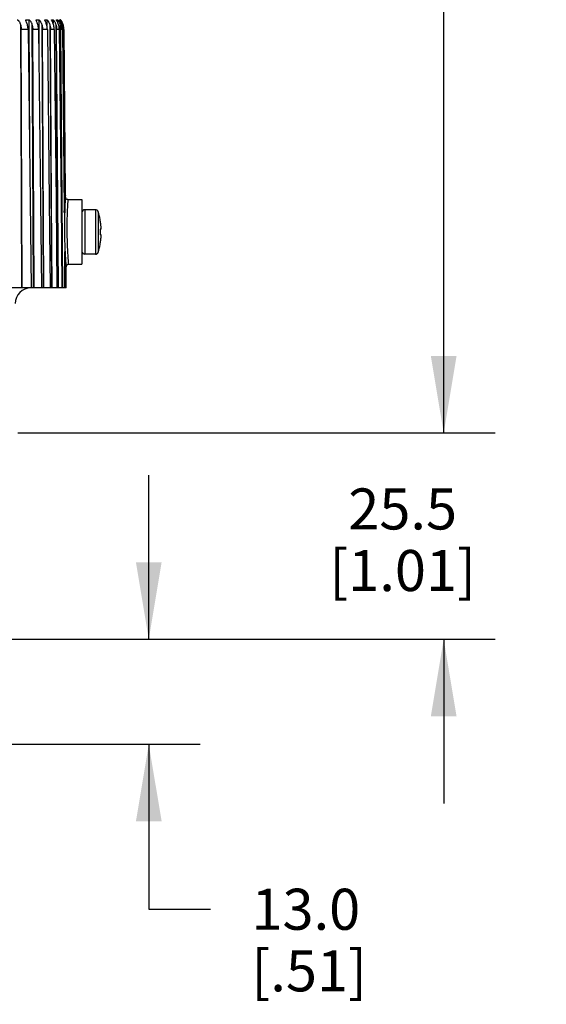
# Model space of a CAD drawing. Units: inches. Extents: x 0.4 to 16.6, y 0.6 to 10.4.
# Drawn here: x 7 to 8.3, y 5.2 to 7.6 of the extents above; entities that cross this region are included whole.
import ezdxf

# ---------------------------------------------------------------- set-up
doc = ezdxf.new("R2010")
doc.units = ezdxf.units.IN
doc.header["$LTSCALE"] = 0.935
doc.header["$MEASUREMENT"] = 0
doc.layers.get('0').update_dxf_attribs({"linetype": 'CONTINUOUS'})
doc.layers.add('SCHEME_DIMS', color=7, linetype='CONTINUOUS')
doc.dimstyles.new('DIMSTYLE_1', dxfattribs={"dimtxt": 0.1, "dimasz": 0.1875, "dimexe": 0.125, "dimexo": 0.0625, "dimgap": 0.1, "dimtad": 0, "dimtih": 1, "dimtoh": 1, "dimdec": 1, "dimlfac": 2, "dimzin": 0, "dimdsep": 46, "dimtxsty": 'STANDARD', "dimblk": '_FILLED', "dimblk1": '_FILLED', "dimblk2": '_FILLED', "dimcen": 0.09, "dimadec": 3, "dimazin": 0, "dimtp": 0.1, "dimtm": 0.1, "dimtfac": 1, "dimtdec": 3, "dimtofl": 0, "dimtmove": 0, "dimatfit": 3, "dimldrblk": '_FILLED', "dimfxl": 1, "dimtolj": 1, "dimtzin": 0, "dimarcsym": 0})

# ---------------------------------------------------------------- blocks, each defined once
blk = doc.blocks.new('_FILLED')
at = {"color": 0, "linetype": 'BYBLOCK'}
blk.add_solid([(0, 0), (-1, 0.167), (-1, -0.167)], dxfattribs=at)
blk = doc.blocks.new('*D0')
at = {"layer": 'SCHEME_DIMS', "color": 7, "linetype": 'CONTINUOUS'}
for p, q in [((7.3576, 6.1276), (7.3576, 6.5276)), ((6.3567, 6.1276), (7.4826, 6.1276)), ((6.1544, 5.8717), (7.4826, 5.8717)), ((7.3576, 5.8717), (7.3576, 5.4698)), ((7.3576, 5.4698), (7.5076, 5.4698))]:
    blk.add_line(p, q, dxfattribs=at)
at = {"layer": 'SCHEME_DIMS', "color": 7, "linetype": 'CONTINUOUS', "xscale": 0.1875, "yscale": 0.1875, "zscale": 0.1875}
for p, rotation in [((7.3576, 6.1276), 270), ((7.3576, 5.8717), 90)]:
    blk.add_blockref('_FILLED', p, dxfattribs=dict(at, rotation=rotation))
at = {"layer": 'SCHEME_DIMS', "color": 7, "linetype": 'CONTINUOUS', "insert": (7.6076, 5.5198), "char_height": 0.1, "width": 0.5, "attachment_point": 1, "line_spacing_factor": 0.9}
blk.add_mtext('13.0\\P[.51]', dxfattribs=at)
blk = doc.blocks.new('*D1')
at = {"layer": 'SCHEME_DIMS', "color": 7, "linetype": 'CONTINUOUS'}
for p, q in [((8.076, 6.6301), (8.076, 7.0301)), ((7.0386, 6.6301), (8.201, 6.6301)), ((6.3701, 6.1276), (8.201, 6.1276)), ((8.076, 6.1276), (8.076, 5.7276))]:
    blk.add_line(p, q, dxfattribs=at)
at = {"layer": 'SCHEME_DIMS', "color": 7, "linetype": 'CONTINUOUS', "xscale": 0.1875, "yscale": 0.1875, "zscale": 0.1875}
for p, rotation in [((8.076, 6.6301), 270), ((8.076, 6.1276), 90)]:
    blk.add_blockref('_FILLED', p, dxfattribs=dict(at, rotation=rotation))
at = {"layer": 'SCHEME_DIMS', "color": 7, "linetype": 'CONTINUOUS', "insert": (7.976, 6.495), "char_height": 0.1, "width": 0.6, "attachment_point": 2, "line_spacing_factor": 0.9}
blk.add_mtext('25.5\\P[1.01]', dxfattribs=at)
blk = doc.blocks.new('*D2')
at = {"layer": 'SCHEME_DIMS', "color": 7, "linetype": 'CONTINUOUS'}
for p, q in [((6.3492, 9.2808), (8.201, 9.2808)), ((8.076, 9.2808), (8.076, 8.1055)), ((8.076, 6.6301), (8.076, 7.6555)), ((7.0434, 6.6301), (8.201, 6.6301))]:
    blk.add_line(p, q, dxfattribs=at)
at = {"layer": 'SCHEME_DIMS', "color": 7, "linetype": 'CONTINUOUS', "xscale": 0.1875, "yscale": 0.1875, "zscale": 0.1875}
for p, rotation in [((8.076, 9.2808), 90), ((8.076, 6.6301), 270)]:
    blk.add_blockref('_FILLED', p, dxfattribs=dict(at, rotation=rotation))
at = {"layer": 'SCHEME_DIMS', "color": 7, "linetype": 'CONTINUOUS', "insert": (8.076, 8.0055), "char_height": 0.1, "width": 0.5, "attachment_point": 2, "line_spacing_factor": 0.9}
blk.add_mtext('134.7\\P[5.3]', dxfattribs=at)

msp = doc.modelspace()

# ---------------------------------------------------------------- linework, layer by layer
at = {"color": 7, "linetype": 'CONTINUOUS'}
for p, q in [((7.0583, 7.6369), (7.0584, 7.6345)), ((7.0654, 7.6369), (7.067, 7.3236)), ((7.0834, 7.6369), (7.0834, 7.6352)), ((7.0894, 7.6369), (7.0898, 7.5659)), ((7.1042, 7.6369), (7.1042, 7.6358)), ((7.109, 7.6369), (7.1091, 7.6236)), ((7.1206, 7.6369), (7.1206, 7.6363)), ((7.1242, 7.6369), (7.1243, 7.6285)), ((7.1325, 7.6369), (7.1325, 7.6366)), ((7.1349, 7.6369), (7.135, 7.632)), ((7.1399, 7.6369), (7.1399, 7.6369)), ((7.1399, 7.6369), (7.1399, 7.6368)), ((7.1412, 7.6369), (7.1412, 7.6347)), ((7.1428, 7.6369), (7.1428, 7.6369)), ((7.0451, 7.6253), (7.0478, 6.9839)), ((7.0636, 7.6134), (7.0469, 7.6134)), ((7.0495, 6.9839), (7.0469, 7.6134)), ((7.0731, 7.6253), (7.0763, 6.9839)), ((7.0893, 7.6134), (7.0749, 7.6134)), ((7.0781, 6.9839), (7.0749, 7.6134)), ((7.0969, 7.6253), (7.1005, 6.9839)), ((7.1105, 7.6134), (7.0987, 7.6134)), ((7.1023, 6.9839), (7.0987, 7.6134)), ((7.1163, 7.6253), (7.1203, 6.9839)), ((7.1274, 7.6134), (7.1181, 7.6134)), ((7.1312, 7.6253), (7.1356, 6.9839)), ((7.1397, 7.6134), (7.1331, 7.6134)), ((7.1416, 7.6253), (7.1465, 6.9839)), ((7.1475, 7.6134), (7.1436, 7.6134)), ((7.1475, 7.6253), (7.148, 7.5619)), ((7.1475, 7.6134), (7.1517, 7.1714)), ((7.1508, 7.6134), (7.1495, 7.6134)), ((7.1508, 7.6134), (7.1543, 7.2127)), ((7.154, 7.1972), (7.1538, 7.193)), ((7.1544, 7.2035), (7.154, 7.1972)), ((7.1544, 7.2104), (7.1543, 7.2127)), ((7.1544, 7.2091), (7.1544, 7.2104)), ((7.1544, 7.2085), (7.1544, 7.2091)), ((7.1544, 7.2083), (7.1544, 7.2081)), ((7.1545, 7.2043), (7.1544, 7.2081)), ((7.1544, 7.2081), (7.1544, 7.2081)), ((7.1545, 7.2043), (7.1544, 7.2035)), ((7.1604, 7.1985), (7.1601, 7.1941)), ((7.1604, 7.1985), (7.1948, 7.1985)), ((7.1948, 7.1985), (7.1948, 7.041)), ((7.153, 7.1859), (7.1515, 7.186)), ((7.153, 7.1818), (7.1516, 7.1819)), ((7.1538, 7.193), (7.1535, 7.1879)), ((7.1598, 7.1887), (7.1595, 7.184)), ((7.1601, 7.1941), (7.1598, 7.1887)), ((7.2274, 7.1739), (7.2019, 7.1739)), ((7.2019, 7.1739), (7.2019, 7.0656)), ((7.2274, 7.1739), (7.2274, 7.0656)), ((7.1518, 7.1688), (7.1524, 7.1687)), ((7.2341, 7.169), (7.2341, 7.0705)), ((7.2389, 7.1502), (7.239, 7.1502)), ((7.2414, 7.127), (7.2389, 7.1266)), ((7.2414, 7.1125), (7.2389, 7.1129)), ((7.239, 7.0892), (7.2389, 7.0893)), ((7.1534, 7.0695), (7.1527, 7.0695)), ((7.1527, 7.0588), (7.154, 7.0589)), ((7.1528, 7.0547), (7.1541, 7.0548)), ((7.1547, 6.9839), (7.1541, 7.0553)), ((7.2274, 7.0656), (7.2019, 7.0656)), ((7.1553, 7.0441), (7.1555, 7.0404)), ((7.1555, 7.0404), (7.156, 7.035)), ((7.156, 7.0313), (7.156, 7.035)), ((7.156, 7.0313), (7.156, 7.0312)), ((7.156, 7.0312), (7.156, 7.0313)), ((7.156, 7.0278), (7.156, 7.0298)), ((7.161, 7.0508), (7.1614, 7.047)), ((7.1614, 7.047), (7.1616, 7.0441)), ((7.1616, 7.0441), (7.1619, 7.041)), ((7.1619, 7.041), (7.1948, 7.041)), ((7.1564, 6.9839), (7.156, 7.0278)), ((7.1564, 6.9839), (7.0075, 6.9839))]:
    msp.add_line(p, q, dxfattribs=at)
for points in [[(7.0372, 7.6369), (7.0374, 7.6368), (7.0376, 7.6368), (7.0379, 7.6367), (7.0382, 7.6365), (7.0385, 7.6363), (7.0389, 7.636), (7.0393, 7.6357), (7.0397, 7.6353), (7.0402, 7.6347), (7.0407, 7.6341), (7.0413, 7.6334), (7.0419, 7.6325), (7.0425, 7.6315), (7.0432, 7.6303), (7.0438, 7.6289), (7.0445, 7.6272), (7.0451, 7.6253)], [(7.0579, 7.6363), (7.0579, 7.6365), (7.058, 7.6367), (7.0581, 7.6368), (7.0582, 7.6368), (7.0583, 7.6369)], [(7.06, 7.6303), (7.0588, 7.6334), (7.0585, 7.6341), (7.0583, 7.6347), (7.0581, 7.6353), (7.058, 7.6357), (7.0579, 7.636), (7.0579, 7.6363)], [(7.0583, 7.6369), (7.0607, 7.6369), (7.0631, 7.6369), (7.0654, 7.6369)], [(7.0618, 7.6253), (7.0611, 7.6272), (7.0606, 7.6289), (7.06, 7.6303)], [(7.0654, 7.6369), (7.0656, 7.6368), (7.0658, 7.6368), (7.066, 7.6367), (7.0663, 7.6365), (7.0666, 7.6363), (7.0669, 7.636), (7.0673, 7.6357), (7.0677, 7.6353), (7.0682, 7.6347), (7.0687, 7.6341), (7.0693, 7.6334), (7.0699, 7.6325), (7.0705, 7.6315), (7.0712, 7.6303), (7.0718, 7.6289), (7.0725, 7.6272), (7.0731, 7.6253)], [(7.0831, 7.6365), (7.0831, 7.6365), (7.0832, 7.6367), (7.0832, 7.6368), (7.0833, 7.6368), (7.0834, 7.6369)], [(7.0842, 7.6334), (7.0839, 7.6341), (7.0836, 7.6347), (7.0834, 7.6353), (7.0833, 7.6357), (7.0832, 7.636), (7.0832, 7.6363), (7.0831, 7.6365)], [(7.0834, 7.6369), (7.0854, 7.6369), (7.0874, 7.6369), (7.0894, 7.6369)], [(7.0873, 7.6253), (7.0867, 7.6272), (7.0861, 7.6289), (7.0855, 7.6303), (7.085, 7.6315), (7.0842, 7.6334)], [(7.0894, 7.6369), (7.0895, 7.6368), (7.0897, 7.6368), (7.0899, 7.6367), (7.0902, 7.6365), (7.0904, 7.6363), (7.0908, 7.636), (7.0911, 7.6357), (7.0915, 7.6353), (7.092, 7.6347), (7.0925, 7.6341), (7.093, 7.6334), (7.0936, 7.6325), (7.0942, 7.6315), (7.0949, 7.6303), (7.0956, 7.6289), (7.0962, 7.6272), (7.0969, 7.6253)], [(7.104, 7.6366), (7.104, 7.6367), (7.1041, 7.6368), (7.1041, 7.6368), (7.1042, 7.6369)], [(7.105, 7.6341), (7.1047, 7.6347), (7.1045, 7.6353), (7.1043, 7.6357), (7.1042, 7.636), (7.1041, 7.6363), (7.104, 7.6365), (7.104, 7.6366)], [(7.1042, 7.6369), (7.1058, 7.6369), (7.1074, 7.6369), (7.109, 7.6369)], [(7.1086, 7.6253), (7.1079, 7.6272), (7.1073, 7.6289), (7.1067, 7.6303), (7.1062, 7.6315), (7.1057, 7.6325), (7.105, 7.6341)], [(7.109, 7.6369), (7.1091, 7.6368), (7.1093, 7.6368), (7.1095, 7.6367), (7.1097, 7.6365), (7.1099, 7.6363), (7.1102, 7.636), (7.1106, 7.6357), (7.111, 7.6353), (7.1114, 7.6347), (7.1119, 7.6341), (7.1124, 7.6334), (7.113, 7.6325), (7.1136, 7.6315), (7.1143, 7.6303), (7.1149, 7.6289), (7.1156, 7.6272), (7.1163, 7.6253)], [(7.1205, 7.6367), (7.1205, 7.6368), (7.1205, 7.6368), (7.1206, 7.6369)], [(7.1213, 7.6347), (7.1211, 7.6353), (7.1209, 7.6357), (7.1207, 7.636), (7.1206, 7.6363), (7.1205, 7.6365), (7.1205, 7.6367), (7.1205, 7.6367)], [(7.1206, 7.6369), (7.1218, 7.6369), (7.123, 7.6369), (7.1242, 7.6369)], [(7.1254, 7.6253), (7.1247, 7.6272), (7.1241, 7.6289), (7.1235, 7.6303), (7.1229, 7.6315), (7.1224, 7.6325), (7.122, 7.6334), (7.1213, 7.6347)], [(7.1242, 7.6369), (7.1243, 7.6368), (7.1244, 7.6368), (7.1246, 7.6367), (7.1248, 7.6365), (7.125, 7.6363), (7.1253, 7.636), (7.1256, 7.6357), (7.126, 7.6353), (7.1264, 7.6347), (7.1268, 7.6341), (7.1274, 7.6334), (7.1279, 7.6325), (7.1285, 7.6315), (7.1292, 7.6303), (7.1298, 7.6289), (7.1305, 7.6272), (7.1312, 7.6253)], [(7.1325, 7.6369), (7.1333, 7.6369), (7.1341, 7.6369), (7.1349, 7.6369)], [(7.1325, 7.6368), (7.1325, 7.6368), (7.1325, 7.6369)], [(7.1332, 7.6353), (7.133, 7.6357), (7.1328, 7.636), (7.1327, 7.6363), (7.1326, 7.6365), (7.1325, 7.6367), (7.1325, 7.6368), (7.1325, 7.6368)], [(7.1378, 7.6253), (7.1371, 7.6272), (7.1364, 7.6289), (7.1358, 7.6303), (7.1352, 7.6315), (7.1347, 7.6325), (7.1342, 7.6334), (7.1338, 7.6341), (7.1332, 7.6353)], [(7.1349, 7.6369), (7.135, 7.6368), (7.1351, 7.6368), (7.1352, 7.6367), (7.1354, 7.6365), (7.1356, 7.6363), (7.1359, 7.636), (7.1362, 7.6357), (7.1365, 7.6353), (7.1369, 7.6347), (7.1373, 7.6341), (7.1378, 7.6334), (7.1384, 7.6325), (7.139, 7.6315), (7.1396, 7.6303), (7.1403, 7.6289), (7.141, 7.6272), (7.1416, 7.6253)], [(7.1399, 7.6369), (7.1403, 7.6369), (7.1408, 7.6369), (7.1412, 7.6369)], [(7.1409, 7.6353), (7.1404, 7.636), (7.1402, 7.6363), (7.1401, 7.6365), (7.14, 7.6367), (7.14, 7.6368), (7.1399, 7.6368), (7.1399, 7.6369)], [(7.1456, 7.6253), (7.1449, 7.6272), (7.1442, 7.6289), (7.1436, 7.6303), (7.143, 7.6315), (7.1425, 7.6325), (7.142, 7.6334), (7.1415, 7.6341), (7.1412, 7.6347), (7.1409, 7.6353)], [(7.1412, 7.6369), (7.1412, 7.6368), (7.1413, 7.6368), (7.1414, 7.6367), (7.1415, 7.6365), (7.1417, 7.6363), (7.1419, 7.636), (7.1422, 7.6357), (7.1425, 7.6353), (7.1429, 7.6347), (7.1433, 7.6341), (7.1438, 7.6334), (7.1443, 7.6325), (7.1449, 7.6315), (7.1455, 7.6303), (7.1462, 7.6289), (7.1468, 7.6272), (7.1475, 7.6253)], [(7.1429, 7.6368), (7.1428, 7.6368), (7.1428, 7.6369)], [(7.1488, 7.6253), (7.1482, 7.6272), (7.1475, 7.6289), (7.1468, 7.6303), (7.1462, 7.6315), (7.1457, 7.6325), (7.1451, 7.6334), (7.1447, 7.6341), (7.1443, 7.6347), (7.144, 7.6353), (7.1437, 7.6357), (7.1434, 7.636), (7.1432, 7.6363), (7.1429, 7.6368)], [(7.0451, 7.6253), (7.0457, 7.623), (7.0462, 7.6206), (7.0466, 7.6182), (7.0468, 7.6158), (7.0469, 7.6134)], [(7.0636, 7.6134), (7.0635, 7.6158), (7.0633, 7.6182), (7.0629, 7.6206), (7.0624, 7.623), (7.0618, 7.6253)], [(7.0636, 7.6134), (7.0684, 7.1943), (7.0708, 6.9839)], [(7.0731, 7.6253), (7.0738, 7.623), (7.0743, 7.6206), (7.0746, 7.6182), (7.0749, 7.6158), (7.0749, 7.6134)], [(7.0893, 7.6134), (7.0892, 7.6158), (7.0889, 7.6182), (7.0885, 7.6206), (7.088, 7.623), (7.0873, 7.6253)], [(7.0893, 7.6134), (7.0939, 7.1943), (7.0962, 6.9839)], [(7.0969, 7.6253), (7.0975, 7.623), (7.098, 7.6206), (7.0984, 7.6182), (7.0986, 7.6158), (7.0987, 7.6134)], [(7.1105, 7.6134), (7.1104, 7.6158), (7.1102, 7.6182), (7.1098, 7.6206), (7.1093, 7.623), (7.1086, 7.6253)], [(7.1105, 7.6134), (7.115, 7.1943), (7.1173, 6.9839)], [(7.1163, 7.6253), (7.1169, 7.623), (7.1174, 7.6206), (7.1178, 7.6182), (7.1181, 7.6158), (7.1181, 7.6134)], [(7.1222, 6.9839), (7.1208, 7.1943), (7.1181, 7.6134)], [(7.1274, 7.6134), (7.1273, 7.6158), (7.127, 7.6182), (7.1266, 7.6206), (7.1261, 7.623), (7.1254, 7.6253)], [(7.1274, 7.6134), (7.1317, 7.1943), (7.1339, 6.9839)], [(7.1312, 7.6253), (7.1319, 7.623), (7.1324, 7.6206), (7.1328, 7.6182), (7.133, 7.6158), (7.1331, 7.6134)], [(7.1375, 6.9839), (7.1361, 7.1943), (7.1331, 7.6134)], [(7.1397, 7.6134), (7.1396, 7.6158), (7.1394, 7.6182), (7.139, 7.6206), (7.1384, 7.623), (7.1378, 7.6253)], [(7.1397, 7.6134), (7.1439, 7.1943), (7.1459, 6.9839)], [(7.1416, 7.6253), (7.1423, 7.623), (7.1428, 7.6206), (7.1432, 7.6182), (7.1435, 7.6158), (7.1436, 7.6134)], [(7.1484, 6.9839), (7.1468, 7.1943), (7.1436, 7.6134)], [(7.1475, 7.6134), (7.1475, 7.6158), (7.1472, 7.6182), (7.1468, 7.6206), (7.1463, 7.623), (7.1456, 7.6253)], [(7.1475, 7.6253), (7.1482, 7.623), (7.1487, 7.6206), (7.1491, 7.6182), (7.1494, 7.6158), (7.1495, 7.6134)], [(7.1508, 7.6134), (7.1507, 7.6158), (7.1505, 7.6182), (7.1501, 7.6206), (7.1495, 7.623), (7.1488, 7.6253)], [(7.1495, 7.6134), (7.153, 7.1853), (7.153, 7.1847), (7.153, 7.1842), (7.153, 7.1837), (7.153, 7.1831), (7.153, 7.1827), (7.153, 7.1822)], [(7.1544, 7.2081), (7.1544, 7.2081), (7.1544, 7.2082), (7.1544, 7.2083), (7.1544, 7.2085)], [(7.1604, 7.1985), (7.16, 7.1985), (7.1594, 7.1986), (7.1589, 7.1987), (7.1583, 7.1989), (7.1577, 7.1991), (7.1572, 7.1994), (7.1567, 7.1997), (7.1563, 7.2001), (7.1559, 7.2006), (7.1555, 7.201), (7.1552, 7.2015), (7.1549, 7.2021), (7.1547, 7.2026), (7.1546, 7.2032), (7.1545, 7.2038), (7.1545, 7.2043)], [(7.1535, 7.1879), (7.1534, 7.185), (7.1533, 7.182), (7.1531, 7.1787), (7.153, 7.1753), (7.1529, 7.1717), (7.1527, 7.1679), (7.1526, 7.164), (7.1525, 7.16), (7.1524, 7.1558), (7.1523, 7.1515), (7.1522, 7.1471), (7.1522, 7.1427), (7.1521, 7.1381), (7.1521, 7.1336), (7.1521, 7.1289), (7.1521, 7.1243), (7.1522, 7.1197)], [(7.153, 7.1822), (7.1528, 7.1787), (7.1527, 7.1755), (7.1526, 7.1722), (7.1524, 7.1687)], [(7.1595, 7.184), (7.1594, 7.1813), (7.1592, 7.1785), (7.1591, 7.1754), (7.1589, 7.1722), (7.1588, 7.1688), (7.1587, 7.1653), (7.1585, 7.1616), (7.1584, 7.1578), (7.1583, 7.1539), (7.1582, 7.1499), (7.1581, 7.1457), (7.1581, 7.1415), (7.158, 7.1372), (7.158, 7.1329), (7.158, 7.1285), (7.158, 7.1241), (7.1581, 7.1197)], [(7.1521, 7.1661), (7.1521, 7.1661), (7.1521, 7.1662), (7.152, 7.1663), (7.152, 7.1665), (7.1519, 7.1668), (7.1519, 7.1672), (7.1519, 7.1675), (7.1518, 7.168), (7.1518, 7.1685), (7.1518, 7.169), (7.1517, 7.1695), (7.1517, 7.1701), (7.1517, 7.1707), (7.1517, 7.1714)], [(7.1524, 7.1687), (7.1524, 7.1682), (7.1524, 7.1678), (7.1524, 7.1674), (7.1523, 7.167), (7.1523, 7.1667), (7.1523, 7.1664), (7.1522, 7.1663), (7.1522, 7.1661), (7.1522, 7.1661), (7.1521, 7.1661)], [(7.2414, 7.1323), (7.2413, 7.1335), (7.2411, 7.1348), (7.241, 7.1363), (7.2408, 7.1379), (7.2406, 7.1398), (7.2403, 7.1419), (7.2399, 7.1443), (7.2395, 7.1471), (7.2389, 7.1502)], [(7.2389, 7.1266), (7.239, 7.1243), (7.239, 7.122), (7.239, 7.1197), (7.239, 7.1175), (7.239, 7.1152), (7.2389, 7.1129)], [(7.2416, 7.1282), (7.2415, 7.1292), (7.2415, 7.1302), (7.2414, 7.1312), (7.2414, 7.1323)], [(7.2414, 7.127), (7.2414, 7.1273), (7.2415, 7.1276), (7.2415, 7.1279), (7.2416, 7.1282)], [(7.1522, 7.1197), (7.1522, 7.115), (7.1523, 7.1104), (7.1524, 7.1057), (7.1525, 7.1011), (7.1526, 7.0966), (7.1527, 7.0921), (7.1529, 7.0878), (7.153, 7.0835), (7.1532, 7.0793), (7.1534, 7.0753), (7.1536, 7.0713), (7.1538, 7.0676), (7.154, 7.064), (7.1542, 7.0605), (7.1544, 7.0573), (7.1546, 7.0542), (7.1547, 7.0514), (7.1549, 7.0487), (7.1553, 7.0441)], [(7.1581, 7.1197), (7.1581, 7.1153), (7.1582, 7.1109), (7.1583, 7.1066), (7.1584, 7.1022), (7.1585, 7.098), (7.1586, 7.0938), (7.1588, 7.0896), (7.159, 7.0856), (7.1591, 7.0817), (7.1593, 7.0779), (7.1595, 7.0742), (7.1597, 7.0707), (7.1599, 7.0673), (7.1601, 7.0641), (7.1603, 7.061), (7.1605, 7.0582), (7.1607, 7.0555), (7.161, 7.0508)], [(7.2389, 7.0893), (7.2395, 7.0924), (7.2399, 7.0951), (7.2403, 7.0976), (7.2406, 7.0997), (7.2408, 7.1016), (7.241, 7.1032), (7.2411, 7.1047), (7.2413, 7.1059), (7.2414, 7.1071)], [(7.2416, 7.1113), (7.2415, 7.1116), (7.2415, 7.1119), (7.2414, 7.1122), (7.2414, 7.1125)], [(7.2414, 7.1071), (7.2414, 7.1083), (7.2415, 7.1093), (7.2415, 7.1103), (7.2416, 7.1113)], [(7.1534, 6.9839), (7.1527, 7.0667), (7.1527, 7.0674), (7.1527, 7.068), (7.1527, 7.0686), (7.1527, 7.0691), (7.1527, 7.0697), (7.1527, 7.0701), (7.1528, 7.0706), (7.1528, 7.071), (7.1528, 7.0713), (7.1529, 7.0716), (7.1529, 7.0718), (7.1529, 7.072), (7.153, 7.0721), (7.153, 7.0721)], [(7.153, 7.0721), (7.153, 7.0721), (7.1531, 7.0721), (7.1531, 7.0719), (7.1532, 7.0718), (7.1532, 7.0715), (7.1532, 7.0712), (7.1533, 7.0709), (7.1533, 7.0705), (7.1533, 7.07)], [(7.1533, 7.07), (7.1536, 7.0658), (7.1538, 7.0623)], [(7.1538, 7.0623), (7.154, 7.0585), (7.154, 7.058), (7.154, 7.0575), (7.154, 7.057), (7.1541, 7.0564), (7.1541, 7.0559), (7.1541, 7.0553)], [(7.156, 7.035), (7.156, 7.0352), (7.156, 7.0355), (7.156, 7.0357), (7.156, 7.036), (7.1561, 7.0363), (7.1561, 7.0366), (7.1562, 7.0369), (7.1563, 7.0372), (7.1564, 7.0375), (7.1566, 7.0378), (7.1568, 7.0381), (7.1569, 7.0384), (7.1571, 7.0387), (7.1574, 7.0389), (7.1576, 7.0392), (7.1579, 7.0395), (7.1582, 7.0398), (7.1586, 7.04), (7.1589, 7.0402), (7.1593, 7.0404), (7.1597, 7.0406), (7.1602, 7.0408), (7.1606, 7.0409), (7.1611, 7.041), (7.1616, 7.041), (7.1619, 7.041)], [(7.156, 7.0298), (7.156, 7.0308), (7.156, 7.031), (7.156, 7.0312), (7.156, 7.0312)]]:
    msp.add_lwpolyline(points, dxfattribs=at)
for centre, radius, start, end in [((7.2019, 7.1668), 0.00709, 90, 180), ((7.2274, 7.1668), 0.00709, 18.2297, 90), ((7.0845, 7.1197), 0.1575, 11.1717, 18.2297), ((7.0845, 7.1197), 0.1575, 341.7703, 348.8283), ((7.2019, 7.0727), 0.00709, 180, 270), ((7.2274, 7.0727), 0.00709, 270, 341.7703), ((7.0713, 6.9445), 0.0394, 90.6279, 179)]:
    msp.add_arc(centre, radius, start, end, dxfattribs=at)

# ---------------------------------------------------------------- dimensions: what is measured, and where the dimension line sits
at = {"layer": 'SCHEME_DIMS', "color": 7, "linetype": 'CONTINUOUS'}
for base, p1, p2, angle, picture, middle in [((8.076, 9.2808), (6.9809, 6.6301), (6.2867, 9.2808), 90, '*D2', (8.076, 7.8805)), ((8.076, 6.1276), (6.9761, 6.6301), (6.3076, 6.1276), 270, '*D1', (8.076, 6.37)), ((7.3576, 6.1276), (6.0919, 5.8717), (6.2942, 6.1276), 90, '*D0', (7.8576, 5.3948))]:
    dim = msp.add_linear_dim(base=base, p1=p1, p2=p2, angle=angle, text='<>\\P[]', dimstyle='DIMSTYLE_1', dxfattribs=at)
    dim.commit()
    dim.dimension.update_dxf_attribs({"geometry": picture, "text_midpoint": middle, "dimtype": 160})

doc.saveas('drawing.dxf')
